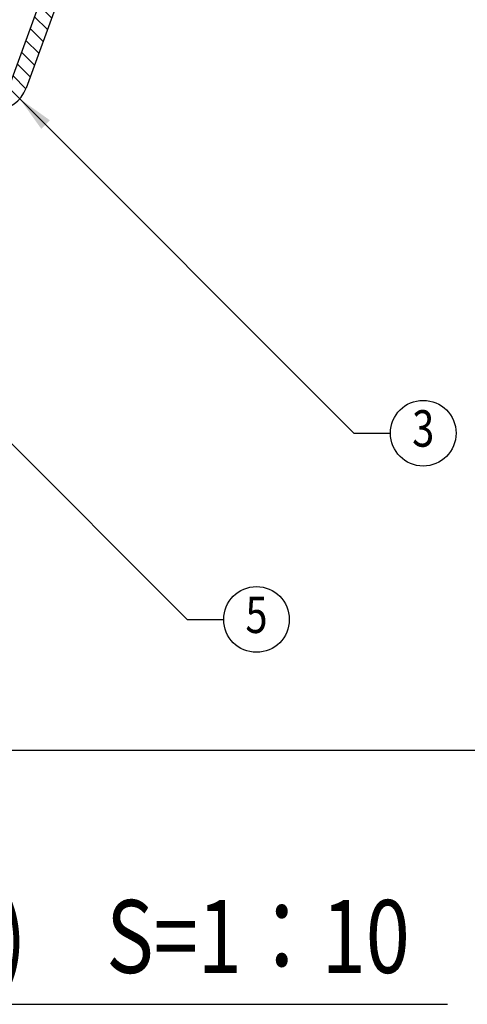
# Model space of a CAD drawing. Extents: x 0 to 8400, y -801 to 5940.
# Drawn here: x 7031 to 7523, y 1884 to 2963 of the extents above; entities that cross this region are included whole.
import ezdxf
from ezdxf.enums import TextEntityAlignment as Align

# ---------------------------------------------------------------- set-up
doc = ezdxf.new("R2010")
doc.units = 0
doc.header["$LTSCALE"] = 20
doc.header["$MEASUREMENT"] = 0
doc.layers.get('0').update_dxf_attribs({"linetype": 'CONTINUOUS'})
for name, color, linetype in [('HATCH', 2, 'CONTINUOUS'), ('MOJI', 6, 'CONTINUOUS'), ('MOJI2', 1, 'CONTINUOUS'), ('SJC', 1, 'CONTINUOUS'), ('SUNPOU', 4, 'CONTINUOUS')]:
    doc.layers.add(name, color=color, linetype=linetype)
doc.styles.add('EXT08', font='ROMANS', dxfattribs={"width": 0.8, "bigfont": 'EXTFONT'})

msp = doc.modelspace()

# ---------------------------------------------------------------- hatches: boundary and pattern name
at = {"layer": 'HATCH', "linetype": 'Continuous'}
h = msp.add_hatch(dxfattribs=at)
h.set_pattern_fill('ANSI31', color=3, scale=100, angle=90, style=0)
h.set_pattern_definition([(135, (501.291, 762.308), (-8.838835, -8.838835), [])])
h.paths.add_polyline_path([(6507.29, 2882.31), (6335.29, 2882.31), (6335.29, 2864.31), (6339.29, 2864.31), (6507.29, 2864.31)])
h.paths.add_polyline_path([(6697.29, 2882.31), (6525.29, 2882.31), (6525.29, 2864.31), (6527.84, 2864.31), (6528.49, 2864.31), (6529.29, 2864.31), (6697.29, 2864.31)])
h.paths.add_polyline_path([(6887.29, 2882.31), (6812.29, 2882.31), (6715.29, 2882.31), (6715.29, 2864.31), (6717.84, 2864.31), (6718.49, 2864.31), (6719.29, 2864.31), (6887.29, 2864.31)])
h.paths.add_polyline_path([(7038.38, 2888), (7195.45, 3319.54), (7178.53, 3325.7), (7021.46, 2894.15, -0.3152988), (7004.55, 2882.31), (6905.29, 2882.31), (6905.29, 2864.31), (6907.84, 2864.31), (6908.49, 2864.31), (6909.29, 2864.31), (7004.55, 2864.31, 0.3152988)])
h.paths.add_polyline_path([(7260.43, 3498.09), (7243.52, 3504.24), (7184.69, 3342.61), (7201.6, 3336.46), (7202.97, 3340.22)])
h.paths.add_polyline_path([(7277.19, 3544.13), (7260.27, 3550.29), (7249.67, 3521.16), (7266.59, 3515), (7267.95, 3518.76)])

# ---------------------------------------------------------------- linework, layer by layer
at = {"color": 7}
msp.add_line((6086.99, 1883.51), (7500.79, 1883.51), dxfattribs=at)
at = {"layer": 'MOJI', "color": 3}
for centre in [(7474.2, 2509.78), (7291.26, 2305.48)]:
    msp.add_circle(centre, 36, dxfattribs=at)
at = {"layer": 'SJC'}
for p, q in [((7277.19, 3544.13), (7038.38, 2888)), ((7180.07, 3329.93), (7021.46, 2894.15)), ((6119.73, 2162.31), (7601.29, 2162.31)), ((6501.29, 2162.31), (7101.29, 2162.31))]:
    msp.add_line(p, q, dxfattribs=at)
msp.add_arc((7004.55, 2900.31), 36, 270, 340, dxfattribs=at)
at = {"layer": 'SUNPOU', "color": 3}
for p, q in [((7031.52, 2876.46), (7398.2, 2509.78)), ((6847.56, 2673.17), (7215.26, 2305.48)), ((7398.2, 2509.78), (7438.2, 2509.78)), ((7215.26, 2305.48), (7255.26, 2305.48))]:
    msp.add_line(p, q, dxfattribs=at)
msp.add_solid([(7064.52, 2852.89), (7055.09, 2843.46), (7031.52, 2876.46)], dxfattribs=at)

# ---------------------------------------------------------------- texts
at = {"layer": 'MOJI', "color": 3, "style": 'EXT08', "width": 0.8}
for s, p in [('3', (7474.2, 2509.78)), ('5', (7291.26, 2305.48))]:
    msp.add_text(s, height=40, dxfattribs=at).set_placement(p, align=Align.MIDDLE)
at = {"layer": 'MOJI2', "color": 3, "style": 'EXT08', "width": 0.8}
msp.add_text('組付断面図(A-A矢視図)\u3000S=1：10', height=80, dxfattribs=at).set_placement((6802.33, 1947.52), align=Align.MIDDLE)

doc.saveas('drawing.dxf')
